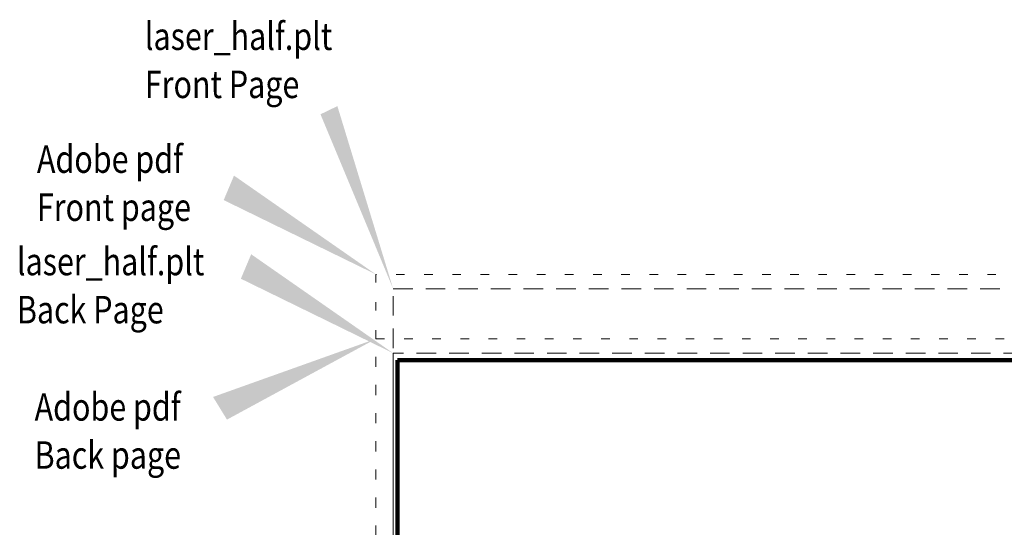
# Model space of a CAD drawing. Units: feet. Extents: x -4.4 to 32.1, y -2.8 to 11.2.
# Drawn here: x -4.4 to 7.1, y 5.3 to 11.2 of the extents above; entities that cross this region are included whole.
import ezdxf

# ---------------------------------------------------------------- set-up
doc = ezdxf.new("R2010")
doc.units = ezdxf.units.FT
doc.header["$MEASUREMENT"] = 0
doc.linetypes.add('DGN Style 1', pattern=[0.228273, 0.000379822, -0.227893])
doc.linetypes.add('DGN Style 2', pattern=[0.379822, 0.227893, -0.151929])
doc.layers.add('C_PLOT_SHAP', color=5, linetype='Continuous', lineweight=70, plot=False)
doc.layers.add('C_TBLK', color=7, linetype='Continuous', lineweight=0)
doc.styles.add('Style-font001', font='font001.shx')

msp = doc.modelspace()

# ---------------------------------------------------------------- linework, layer by layer
at = {"layer": 'C_PLOT_SHAP', "color": 2, "linetype": 'DGN Style 1', "lineweight": 13, "flags": 128}
msp.add_lwpolyline([(-0.25, -0.25), (10.75, -0.25), (10.75, 8.25), (-0.25, 8.25)], close=True, dxfattribs=at)
at = {"layer": 'C_PLOT_SHAP', "color": 7, "linetype": 'DGN Style 2', "lineweight": 0, "flags": 128}
msp.add_lwpolyline([(-0.05, 8.084), (10.55, 8.084), (10.55, -0.084), (-0.05, -0.084)], close=True, dxfattribs=at)
at = {"layer": 'C_PLOT_SHAP', "color": 5, "linetype": 'DGN Style 1', "lineweight": 13, "flags": 128}
msp.add_lwpolyline([(-0.25, 7.5), (10.75, 7.5), (10.75, -1), (-0.25, -1)], close=True, dxfattribs=at)
at = {"layer": 'C_PLOT_SHAP', "color": 1, "linetype": 'DGN Style 2', "lineweight": 0, "flags": 128}
msp.add_lwpolyline([(-0.05, -0.834), (10.55, -0.834), (10.55, 7.333), (-0.05, 7.333)], close=True, dxfattribs=at)
at = {"layer": 'C_PLOT_SHAP', "color": 7, "linetype": 'Continuous', "lineweight": 40}
msp.add_solid([(-0.05, 8.084), (-0.699, 10.21), (-0.896, 10.115)], dxfattribs=at)
at = {"layer": 'C_PLOT_SHAP', "color": 5, "linetype": 'Continuous', "lineweight": 40}
msp.add_solid([(-0.25, 8.25), (-1.903, 9.401), (-2.023, 9.116)], dxfattribs=at)
at = {"layer": 'C_PLOT_SHAP', "color": 1, "linetype": 'Continuous', "lineweight": 40}
msp.add_solid([(-0.05, 7.333), (-1.703, 8.485), (-1.823, 8.2)], dxfattribs=at)
at = {"layer": 'C_PLOT_SHAP', "color": 2, "linetype": 'Continuous', "lineweight": 40, "extrusion": (0, 0, -1)}
msp.add_solid([(0.25, 7.5), (2.147, 6.823), (1.985, 6.559)], dxfattribs=at)
at = {"layer": 'C_TBLK', "color": 7, "linetype": 'Continuous', "lineweight": 158, "flags": 128}
msp.add_lwpolyline([(0, 7.25), (10.5, 7.25), (10.5, 0), (0, 0)], close=True, dxfattribs=at)
msp.add_lwpolyline([(0, 7.25), (10.5, 7.25), (10.5, 0), (0, 0)], close=True, dxfattribs=at)

# ---------------------------------------------------------------- texts
at = {"layer": 'C_PLOT_SHAP', "color": 7, "linetype": 'Continuous', "lineweight": 40, "insert": (-2.941, 10.744), "char_height": 0.32, "attachment_point": 4, "line_spacing_factor": 1.05, "style": 'Style-font001'}
msp.add_mtext('\\W0.812500x;laser_half.plt\\PFront Page', dxfattribs=at)
at = {"layer": 'C_PLOT_SHAP', "color": 5, "linetype": 'Continuous', "lineweight": 40, "insert": (-4.198, 9.313), "char_height": 0.32, "attachment_point": 4, "line_spacing_factor": 1.05, "style": 'Style-font001'}
msp.add_mtext('\\W0.812500x;Adobe pdf\\PFront page', dxfattribs=at)
at = {"layer": 'C_PLOT_SHAP', "color": 1, "linetype": 'Continuous', "lineweight": 40, "insert": (-4.431, 8.12), "char_height": 0.32, "attachment_point": 4, "line_spacing_factor": 1.05, "style": 'Style-font001'}
msp.add_mtext('\\W0.812500x;laser_half.plt\\PBack Page', dxfattribs=at)
at = {"layer": 'C_PLOT_SHAP', "color": 2, "linetype": 'Continuous', "lineweight": 40, "insert": (-4.225, 6.427), "char_height": 0.32, "attachment_point": 4, "line_spacing_factor": 1.05, "style": 'Style-font001'}
msp.add_mtext('\\W0.812500x;Adobe pdf\\PBack page', dxfattribs=at)

doc.saveas('drawing.dxf')
